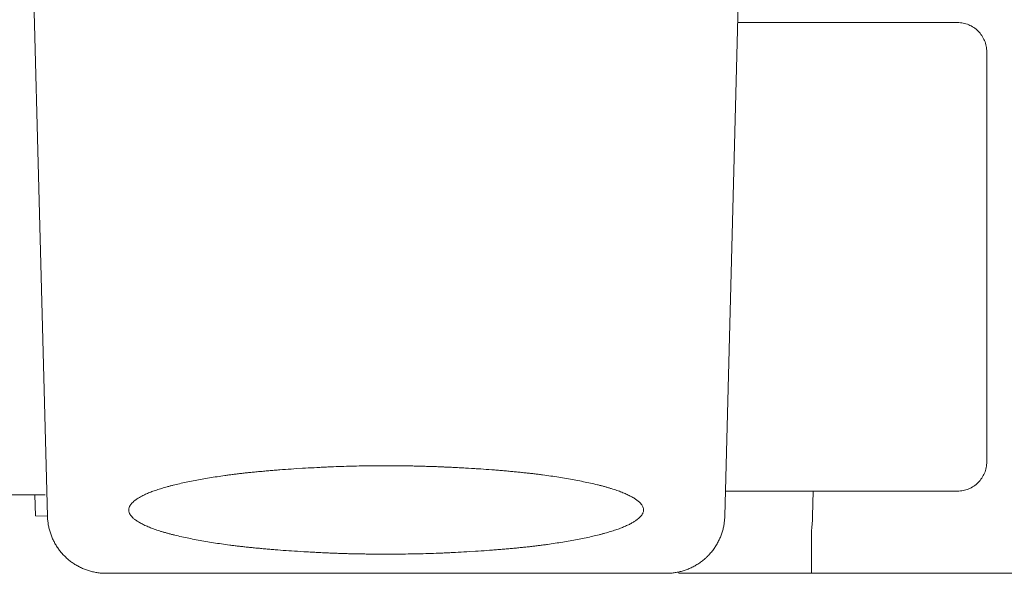
# Model space of a CAD drawing. Extents: x 10 to 2795, y 17 to 211.
# Drawn here: x 731 to 732, y 72 to 73 of the extents above; entities that cross this region are included whole.
import ezdxf

# ---------------------------------------------------------------- set-up
doc = ezdxf.new("R2010")
doc.units = 0
doc.header["$MEASUREMENT"] = 0
doc.layers.add('2D', color=7, linetype='CONTINUOUS', lineweight=20)

msp = doc.modelspace()

# ---------------------------------------------------------------- linework, layer by layer
at = {"layer": '2D'}
for points in [[(731.1945, 72.159), (731.1647, 73.2949)], [(732.1352, 73.295), (732.1054, 72.159)], [(732.4184, 72.8227), (732.1228, 72.8227)], [(732.4578, 72.7833), (732.4577, 72.7853), (732.4576, 72.7872), (732.4573, 72.7891), (732.457, 72.791), (732.4566, 72.7929), (732.4561, 72.7948), (732.4555, 72.7966), (732.4548, 72.7984), (732.454, 72.8001), (732.4531, 72.8019), (732.4522, 72.8035), (732.4511, 72.8052), (732.45, 72.8067), (732.4488, 72.8083), (732.4476, 72.8097), (732.4462, 72.8112), (732.4448, 72.8125), (732.4433, 72.8138), (732.4418, 72.815), (732.4402, 72.8161), (732.4386, 72.8171), (732.4369, 72.8181), (732.4352, 72.8189), (732.4335, 72.8197), (732.4317, 72.8204), (732.4298, 72.821), (732.428, 72.8215), (732.4261, 72.8219), (732.4242, 72.8223), (732.4223, 72.8225), (732.4203, 72.8226), (732.4184, 72.8227)], [(732.4578, 72.7833), (732.4578, 72.7822), (732.4578, 72.7811), (732.4578, 72.7799), (732.4578, 72.7786), (732.4578, 72.7776), (732.4578, 72.7765), (732.4578, 72.7753), (732.4578, 72.7735), (732.4578, 72.7715), (732.4578, 72.7704), (732.4578, 72.7693), (732.4578, 72.7682), (732.4578, 72.767), (732.4578, 72.7658), (732.4578, 72.7645), (732.4578, 72.7632), (732.4578, 72.7618), (732.4578, 72.7604), (732.4578, 72.759), (732.4578, 72.7575), (732.4578, 72.756), (732.4578, 72.7544), (732.4578, 72.7528), (732.4578, 72.7511), (732.4578, 72.7495), (732.4578, 72.7477), (732.4578, 72.746), (732.4578, 72.7442), (732.4578, 72.7423), (732.4578, 72.7405), (732.4578, 72.7386), (732.4578, 72.7366), (732.4578, 72.7347), (732.4578, 72.7326), (732.4578, 72.7306), (732.4578, 72.7285), (732.4578, 72.7264), (732.4578, 72.7243), (732.4578, 72.7221), (732.4578, 72.7199), (732.4578, 72.7177), (732.4578, 72.7154), (732.4578, 72.7132), (732.4578, 72.7109), (732.4578, 72.7085), (732.4578, 72.7062), (732.4578, 72.7038), (732.4578, 72.7014), (732.4578, 72.699), (732.4578, 72.6965), (732.4578, 72.694), (732.4578, 72.6915), (732.4578, 72.689), (732.4578, 72.6865), (732.4578, 72.684), (732.4578, 72.6814), (732.4578, 72.6788), (732.4578, 72.6762), (732.4578, 72.6736), (732.4578, 72.671), (732.4578, 72.6683), (732.4578, 72.6657), (732.4578, 72.663), (732.4578, 72.6603), (732.4578, 72.6549), (732.4578, 72.6495), (732.4578, 72.6441), (732.4578, 72.6386), (732.4578, 72.6331), (732.4578, 72.6276), (732.4578, 72.622), (732.4578, 72.6193), (732.4578, 72.6164), (732.4578, 72.6136), (732.4578, 72.6107), (732.4578, 72.6078), (732.4578, 72.6049), (732.4578, 72.602), (732.4578, 72.599), (732.4578, 72.596), (732.4578, 72.593), (732.4578, 72.5899), (732.4578, 72.5869), (732.4578, 72.5838), (732.4578, 72.5807), (732.4578, 72.5775), (732.4578, 72.5744), (732.4578, 72.5712), (732.4578, 72.568), (732.4578, 72.5648), (732.4578, 72.5616), (732.4578, 72.5583), (732.4578, 72.5551), (732.4578, 72.5518), (732.4578, 72.5485), (732.4578, 72.5451), (732.4578, 72.5418), (732.4578, 72.5385), (732.4578, 72.5351), (732.4578, 72.5317), (732.4578, 72.5283), (732.4578, 72.5249), (732.4578, 72.5215), (732.4578, 72.5146), (732.4578, 72.5077), (732.4578, 72.5008), (732.4578, 72.4938), (732.4578, 72.4799), (732.4578, 72.4659), (732.4578, 72.4589), (732.4578, 72.452), (732.4578, 72.445), (732.4578, 72.4381), (732.4578, 72.4313), (732.4578, 72.4278), (732.4578, 72.4244), (732.4578, 72.4211), (732.4578, 72.4177), (732.4578, 72.4143), (732.4578, 72.411), (732.4578, 72.4076), (732.4578, 72.4043), (732.4578, 72.401), (732.4578, 72.3977), (732.4578, 72.3945), (732.4578, 72.3912), (732.4578, 72.388), (732.4578, 72.3848), (732.4578, 72.3817), (732.4578, 72.3785), (732.4578, 72.3754), (732.4578, 72.3723), (732.4578, 72.3692), (732.4578, 72.3662), (732.4578, 72.3631), (732.4578, 72.3602), (732.4578, 72.3572), (732.4578, 72.3543), (732.4578, 72.3514), (732.4578, 72.3485), (732.4578, 72.3456), (732.4578, 72.3428), (732.4578, 72.34), (732.4578, 72.3373), (732.4578, 72.3346), (732.4578, 72.3319), (732.4578, 72.3292), (732.4578, 72.3266), (732.4578, 72.324), (732.4578, 72.3215), (732.4578, 72.319), (732.4578, 72.3165), (732.4578, 72.3141), (732.4578, 72.3116), (732.4578, 72.3093), (732.4578, 72.3069), (732.4578, 72.3047), (732.4578, 72.3024), (732.4578, 72.3002), (732.4578, 72.298), (732.4578, 72.2958), (732.4578, 72.2937), (732.4578, 72.2917), (732.4578, 72.2896), (732.4578, 72.2876), (732.4578, 72.2857), (732.4578, 72.2838), (732.4578, 72.2819), (732.4578, 72.28), (732.4578, 72.2782), (732.4578, 72.2765), (732.4578, 72.2748), (732.4578, 72.2731), (732.4578, 72.2714), (732.4578, 72.2698), (732.4578, 72.2682), (732.4578, 72.2667), (732.4578, 72.2652), (732.4578, 72.2637), (732.4578, 72.2623), (732.4578, 72.2609), (732.4578, 72.2596), (732.4578, 72.2582), (732.4578, 72.257), (732.4578, 72.2557), (732.4578, 72.2545), (732.4578, 72.2533), (732.4578, 72.2521), (732.4578, 72.251), (732.4578, 72.2498), (732.4578, 72.2488), (732.4578, 72.2477), (732.4578, 72.2467), (732.4578, 72.2457), (732.4578, 72.2437), (732.4578, 72.242), (732.4578, 72.2403), (732.4578, 72.2388), (732.4578, 72.2375), (732.4578, 72.2362), (732.4578, 72.2352), (732.4578, 72.2339), (732.4578, 72.2321)], [(731.5266, 72.1121), (731.5228, 72.1124), (731.5191, 72.1127), (731.5153, 72.1129), (731.5116, 72.1132), (731.5079, 72.1135), (731.5042, 72.1137), (731.5024, 72.1139), (731.5006, 72.114), (731.4988, 72.1142), (731.497, 72.1143), (731.4952, 72.1145), (731.4934, 72.1146), (731.4916, 72.1148), (731.4898, 72.1149), (731.4881, 72.1151), (731.4863, 72.1152), (731.4846, 72.1154), (731.4829, 72.1155), (731.4812, 72.1157), (731.4795, 72.1159), (731.4778, 72.116), (731.4761, 72.1162), (731.4745, 72.1163), (731.4728, 72.1165), (731.4712, 72.1167), (731.4696, 72.1168), (731.468, 72.117), (731.4664, 72.1171), (731.4648, 72.1173), (731.4633, 72.1175), (731.4617, 72.1176), (731.4601, 72.1178), (731.4586, 72.118), (731.4571, 72.1182), (731.4556, 72.1183), (731.4541, 72.1185), (731.4526, 72.1187), (731.4511, 72.1188), (731.4496, 72.119), (731.4482, 72.1192), (731.4467, 72.1194), (731.4453, 72.1196), (731.4438, 72.1197), (731.4424, 72.1199), (731.441, 72.1201), (731.4396, 72.1203), (731.4368, 72.1207), (731.434, 72.1211), (731.4312, 72.1214), (731.4285, 72.1218), (731.4258, 72.1222), (731.4231, 72.1226), (731.4205, 72.123), (731.4178, 72.1235), (731.4152, 72.1239), (731.4126, 72.1243), (731.41, 72.1247), (731.4074, 72.1252), (731.4048, 72.1256), (731.4022, 72.1261), (731.3997, 72.1265), (731.3971, 72.127), (731.3946, 72.1275), (731.3921, 72.1279), (731.3896, 72.1284), (731.3871, 72.1289), (731.3846, 72.1294), (731.3822, 72.1299), (731.3798, 72.1304), (731.3774, 72.1309), (731.375, 72.1315), (731.3727, 72.132), (731.3704, 72.1325), (731.3681, 72.1331), (731.3658, 72.1336), (731.3647, 72.1339), (731.3636, 72.1341), (731.3625, 72.1344), (731.3614, 72.1347), (731.3603, 72.135), (731.3593, 72.1353), (731.3582, 72.1355), (731.3571, 72.1358), (731.3561, 72.1361), (731.355, 72.1364), (731.354, 72.1367), (731.353, 72.137), (731.352, 72.1373), (731.351, 72.1376), (731.35, 72.1378), (731.349, 72.1381), (731.348, 72.1384), (731.3471, 72.1387), (731.3452, 72.1393), (731.3433, 72.1399), (731.3415, 72.1405), (731.3397, 72.1411), (731.338, 72.1417), (731.3363, 72.1424), (731.3346, 72.143), (731.333, 72.1436), (731.3315, 72.1442), (731.3299, 72.1449), (731.3285, 72.1455), (731.327, 72.1461), (731.3256, 72.1468), (731.3243, 72.1474), (731.323, 72.1481), (731.3217, 72.1487), (731.3205, 72.1494), (731.3193, 72.15), (731.3181, 72.1507), (731.317, 72.1513), (731.316, 72.152), (731.315, 72.1526), (731.314, 72.1533), (731.3131, 72.1539), (731.3122, 72.1546), (731.3113, 72.1552), (731.3105, 72.1559), (731.3098, 72.1566), (731.3087, 72.1575), (731.3078, 72.1585), (731.3069, 72.1595), (731.3062, 72.1605), (731.3055, 72.1615), (731.305, 72.1625), (731.3045, 72.1635), (731.3042, 72.1645), (731.3039, 72.1655), (731.3038, 72.1668), (731.3038, 72.1681), (731.3039, 72.1694), (731.3042, 72.1704), (731.3045, 72.1714), (731.305, 72.1723), (731.3055, 72.1733), (731.3061, 72.1743), (731.3069, 72.1753), (731.3077, 72.1762), (731.3086, 72.1772), (731.3096, 72.1781), (731.3106, 72.1791), (731.3118, 72.18), (731.3126, 72.1807), (731.3135, 72.1813), (731.3144, 72.1819), (731.3153, 72.1825), (731.3163, 72.1832), (731.3173, 72.1838), (731.3183, 72.1844), (731.3194, 72.185), (731.3205, 72.1856), (731.3216, 72.1862), (731.3228, 72.1868), (731.324, 72.1874), (731.3252, 72.188), (731.3265, 72.1886), (731.3278, 72.1892), (731.3292, 72.1898), (731.3305, 72.1903), (731.332, 72.1909), (731.3334, 72.1915), (731.3349, 72.1921), (731.3364, 72.1926), (731.338, 72.1932), (731.3396, 72.1938), (731.3412, 72.1943), (731.3429, 72.1949), (731.3446, 72.1954), (731.3463, 72.196), (731.3481, 72.1965), (731.3499, 72.1971), (731.3518, 72.1976), (731.3536, 72.1982), (731.3556, 72.1987), (731.3565, 72.199), (731.3575, 72.1992), (731.3585, 72.1995), (731.3595, 72.1998), (731.3605, 72.2), (731.3616, 72.2003), (731.3626, 72.2005), (731.3636, 72.2008), (731.3657, 72.2013), (731.3678, 72.2018), (731.37, 72.2023), (731.3722, 72.2028), (731.3744, 72.2033), (731.3766, 72.2038), (731.3789, 72.2043), (731.3811, 72.2048), (731.3834, 72.2053), (731.3858, 72.2057), (731.3881, 72.2062), (731.3905, 72.2067), (731.3929, 72.2071), (731.3952, 72.2076), (731.3977, 72.208), (731.4001, 72.2085), (731.4025, 72.2089), (731.405, 72.2094), (731.4075, 72.2098), (731.4099, 72.2102), (731.4124, 72.2106), (731.4149, 72.211), (731.4175, 72.2115), (731.42, 72.2119), (731.4226, 72.2122), (731.4252, 72.2126), (731.4278, 72.213), (731.4304, 72.2134), (731.4331, 72.2138), (731.4344, 72.214), (731.4358, 72.2142), (731.4371, 72.2143), (731.4385, 72.2145), (731.4399, 72.2147), (731.4413, 72.2149), (731.4427, 72.2151), (731.4441, 72.2152), (731.4455, 72.2154), (731.4469, 72.2156), (731.4484, 72.2158), (731.4498, 72.216), (731.4513, 72.2161), (731.4528, 72.2163), (731.4543, 72.2165), (731.4558, 72.2166), (731.4573, 72.2168), (731.4588, 72.217), (731.4603, 72.2172), (731.4619, 72.2173), (731.4634, 72.2175), (731.465, 72.2177), (731.4666, 72.2178), (731.4682, 72.218), (731.4698, 72.2181), (731.4715, 72.2183), (731.4731, 72.2185), (731.4748, 72.2186), (731.4765, 72.2188), (731.4781, 72.219), (731.4799, 72.2191), (731.4816, 72.2193), (731.4833, 72.2194), (731.4851, 72.2196), (731.4868, 72.2197), (731.4886, 72.2199), (731.4904, 72.2201), (731.4922, 72.2202), (731.494, 72.2204), (731.4958, 72.2205), (731.4976, 72.2207), (731.4995, 72.2208), (731.5013, 72.221), (731.5032, 72.2211), (731.5051, 72.2213), (731.5069, 72.2214), (731.5107, 72.2217), (731.5145, 72.222), (731.5183, 72.2222), (731.5222, 72.2225), (731.526, 72.2228), (731.5299, 72.223), (731.5376, 72.2235), (731.5415, 72.2237), (731.5453, 72.2239), (731.5492, 72.2241), (731.553, 72.2243), (731.5568, 72.2245), (731.5606, 72.2247), (731.5625, 72.2248), (731.5643, 72.2249), (731.5662, 72.225), (731.568, 72.2251), (731.5699, 72.2252), (731.5717, 72.2253), (731.5736, 72.2253), (731.5754, 72.2254), (731.5772, 72.2255), (731.579, 72.2256), (731.5826, 72.2257), (731.5861, 72.2258), (731.5897, 72.226), (731.5932, 72.2261), (731.5966, 72.2262), (731.6001, 72.2263), (731.6035, 72.2264), (731.6069, 72.2264), (731.6103, 72.2265), (731.6137, 72.2266), (731.6171, 72.2266), (731.6204, 72.2267), (731.6237, 72.2267), (731.627, 72.2267), (731.6303, 72.2268), (731.6336, 72.2268), (731.6369, 72.2268), (731.6402, 72.2268), (731.6434, 72.2268), (731.6467, 72.2268), (731.65, 72.2268)], [(731.65, 72.2268), (731.6517, 72.2268), (731.6535, 72.2268), (731.6553, 72.2268), (731.657, 72.2268), (731.6588, 72.2268), (731.6606, 72.2268), (731.6623, 72.2268), (731.6641, 72.2268), (731.6659, 72.2268), (731.6677, 72.2268), (731.6695, 72.2268), (731.6713, 72.2268), (731.673, 72.2267), (731.6748, 72.2267), (731.6767, 72.2267), (731.6785, 72.2267), (731.6803, 72.2267), (731.6821, 72.2266), (731.6839, 72.2266), (731.6857, 72.2266), (731.6876, 72.2265), (731.6894, 72.2265), (731.6912, 72.2265), (731.6931, 72.2264), (731.6949, 72.2264), (731.6968, 72.2263), (731.6987, 72.2263), (731.7006, 72.2262), (731.7024, 72.2262), (731.7043, 72.2261), (731.7062, 72.2261), (731.7081, 72.226), (731.71, 72.226), (731.712, 72.2259), (731.7139, 72.2258), (731.7158, 72.2257), (731.7178, 72.2257), (731.7197, 72.2256), (731.7217, 72.2255), (731.7237, 72.2254), (731.7256, 72.2254), (731.7276, 72.2253), (731.7286, 72.2252), (731.7296, 72.2252), (731.7306, 72.2251), (731.7317, 72.2251), (731.7327, 72.225), (731.7337, 72.225), (731.7357, 72.2249), (731.7378, 72.2248), (731.7398, 72.2247), (731.7419, 72.2246), (731.7439, 72.2245), (731.746, 72.2244), (731.7481, 72.2243), (731.7502, 72.2242), (731.7523, 72.2241), (731.7544, 72.2239), (731.7565, 72.2238), (731.7586, 72.2237), (731.7607, 72.2236), (731.7649, 72.2233), (731.7691, 72.2231), (731.7712, 72.2229), (731.7733, 72.2228)], [(732.4578, 72.2321), (732.4577, 72.2302), (732.4576, 72.2282), (732.4573, 72.2263), (732.457, 72.2244), (732.4566, 72.2225), (732.4561, 72.2207), (732.4555, 72.2189), (732.4548, 72.2171), (732.454, 72.2153), (732.4531, 72.2136), (732.4522, 72.2119), (732.4511, 72.2103), (732.45, 72.2087), (732.4488, 72.2072), (732.4476, 72.2057), (732.4462, 72.2043), (732.4448, 72.203), (732.4433, 72.2017), (732.4418, 72.2005), (732.4402, 72.1994), (732.4386, 72.1984), (732.4369, 72.1974), (732.4352, 72.1965), (732.4335, 72.1958), (732.4317, 72.1951), (732.4298, 72.1945), (732.428, 72.194), (732.4261, 72.1935), (732.4242, 72.1932), (732.4223, 72.193), (732.4203, 72.1928), (732.4184, 72.1928)], [(731.7733, 72.2228), (731.7771, 72.2226), (731.7808, 72.2223), (731.7846, 72.222), (731.7883, 72.2218), (731.792, 72.2215), (731.7957, 72.2212), (731.7975, 72.2211), (731.7993, 72.2209), (731.8012, 72.2208), (731.803, 72.2206), (731.8047, 72.2205), (731.8065, 72.2203), (731.8083, 72.2202), (731.8101, 72.22), (731.8118, 72.2199), (731.8136, 72.2197), (731.8153, 72.2196), (731.817, 72.2194), (731.8187, 72.2192), (731.8204, 72.2191), (731.8221, 72.2189), (731.8238, 72.2188), (731.8254, 72.2186), (731.8271, 72.2185), (731.8287, 72.2183), (731.8303, 72.2181), (731.8319, 72.218), (731.8335, 72.2178), (731.8351, 72.2176), (731.8367, 72.2175), (731.8382, 72.2173), (731.8398, 72.2171), (731.8413, 72.217), (731.8428, 72.2168), (731.8443, 72.2166), (731.8458, 72.2165), (731.8473, 72.2163), (731.8488, 72.2161), (731.8503, 72.2159), (731.8517, 72.2157), (731.8532, 72.2156), (731.8546, 72.2154), (731.8561, 72.2152), (731.8575, 72.215), (731.8589, 72.2148), (731.8603, 72.2147), (731.8632, 72.2143), (731.8659, 72.2139), (731.8687, 72.2135), (731.8714, 72.2131), (731.8741, 72.2127), (731.8768, 72.2123), (731.8794, 72.2119), (731.8821, 72.2115), (731.8847, 72.2111), (731.8873, 72.2106), (731.8899, 72.2102), (731.8925, 72.2098), (731.8951, 72.2093), (731.8977, 72.2089), (731.9002, 72.2084), (731.9028, 72.2079), (731.9053, 72.2075), (731.9078, 72.207), (731.9103, 72.2065), (731.9128, 72.206), (731.9153, 72.2055), (731.9177, 72.205), (731.9201, 72.2045), (731.9225, 72.204), (731.9249, 72.2035), (731.9272, 72.203), (731.9295, 72.2024), (731.9318, 72.2019), (731.9341, 72.2013), (731.9352, 72.2011), (731.9363, 72.2008), (731.9374, 72.2005), (731.9385, 72.2003), (731.9396, 72.2), (731.9407, 72.1997), (731.9417, 72.1994), (731.9428, 72.1991), (731.9438, 72.1988), (731.9449, 72.1986), (731.9459, 72.1983), (731.9469, 72.198), (731.9479, 72.1977), (731.9489, 72.1974), (731.9499, 72.1971), (731.9509, 72.1968), (731.9519, 72.1965), (731.9528, 72.1962), (731.9547, 72.1956), (731.9566, 72.195), (731.9584, 72.1944), (731.9602, 72.1938), (731.9619, 72.1932), (731.9636, 72.1926), (731.9653, 72.192), (731.9669, 72.1913), (731.9684, 72.1907), (731.97, 72.1901), (731.9715, 72.1894), (731.9729, 72.1888), (731.9743, 72.1882), (731.9756, 72.1875), (731.977, 72.1869), (731.9782, 72.1862), (731.9794, 72.1856), (731.9806, 72.1849), (731.9818, 72.1843), (731.9829, 72.1836), (731.9839, 72.183), (731.9849, 72.1823), (731.9859, 72.1817), (731.9868, 72.181), (731.9877, 72.1804), (731.9886, 72.1797), (731.9894, 72.179), (731.9901, 72.1784), (731.9912, 72.1774), (731.9921, 72.1764), (731.993, 72.1754), (731.9937, 72.1744), (731.9944, 72.1734), (731.9949, 72.1724), (731.9954, 72.1715), (731.9957, 72.1705), (731.996, 72.1695), (731.9962, 72.1682), (731.9962, 72.1669), (731.996, 72.1655), (731.9957, 72.1646), (731.9954, 72.1636), (731.995, 72.1626), (731.9944, 72.1616), (731.9938, 72.1607), (731.9931, 72.1597), (731.9922, 72.1587), (731.9913, 72.1578), (731.9904, 72.1568), (731.9893, 72.1559), (731.9881, 72.1549), (731.9873, 72.1543), (731.9864, 72.1537), (731.9855, 72.153), (731.9846, 72.1524), (731.9837, 72.1518), (731.9827, 72.1512), (731.9816, 72.1506), (731.9806, 72.15), (731.9795, 72.1494), (731.9783, 72.1488), (731.9771, 72.1481), (731.9759, 72.1476), (731.9747, 72.147), (731.9734, 72.1464), (731.9721, 72.1458), (731.9708, 72.1452), (731.9694, 72.1446), (731.968, 72.144), (731.9665, 72.1434), (731.965, 72.1429), (731.9635, 72.1423), (731.9619, 72.1417), (731.9603, 72.1412), (731.9587, 72.1406), (731.957, 72.1401), (731.9553, 72.1395), (731.9536, 72.139), (731.9518, 72.1384), (731.95, 72.1379), (731.9482, 72.1373), (731.9463, 72.1368), (731.9443, 72.1363), (731.9434, 72.136), (731.9424, 72.1357), (731.9414, 72.1355), (731.9404, 72.1352), (731.9394, 72.1349), (731.9384, 72.1347), (731.9373, 72.1344), (731.9363, 72.1342), (731.9342, 72.1336), (731.9321, 72.1331), (731.9299, 72.1326), (731.9278, 72.1321), (731.9256, 72.1316), (731.9233, 72.1311), (731.9211, 72.1306), (731.9188, 72.1302), (731.9165, 72.1297), (731.9142, 72.1292), (731.9118, 72.1287), (731.9095, 72.1283), (731.9071, 72.1278), (731.9047, 72.1274), (731.9023, 72.1269), (731.8998, 72.1265), (731.8974, 72.126), (731.8949, 72.1256), (731.8925, 72.1252), (731.89, 72.1247), (731.8875, 72.1243), (731.885, 72.1239), (731.8824, 72.1235), (731.8799, 72.1231), (731.8773, 72.1227), (731.8748, 72.1223), (731.8721, 72.1219), (731.8695, 72.1215), (731.8668, 72.1212), (731.8655, 72.121), (731.8641, 72.1208), (731.8628, 72.1206), (731.8614, 72.1204), (731.86, 72.1202), (731.8586, 72.1201), (731.8572, 72.1199), (731.8558, 72.1197), (731.8544, 72.1195), (731.853, 72.1193), (731.8515, 72.1192), (731.8501, 72.119), (731.8486, 72.1188), (731.8471, 72.1186), (731.8457, 72.1185), (731.8442, 72.1183), (731.8426, 72.1181), (731.8411, 72.118), (731.8396, 72.1178), (731.838, 72.1176), (731.8365, 72.1175), (731.8349, 72.1173), (731.8333, 72.1171), (731.8317, 72.117), (731.8301, 72.1168), (731.8285, 72.1166), (731.8268, 72.1165), (731.8251, 72.1163), (731.8235, 72.1162), (731.8218, 72.116), (731.8201, 72.1158), (731.8183, 72.1157), (731.8166, 72.1155), (731.8149, 72.1154), (731.8131, 72.1152), (731.8113, 72.115), (731.8095, 72.1149), (731.8077, 72.1147), (731.8059, 72.1146), (731.8041, 72.1144), (731.8023, 72.1143), (731.8004, 72.1141), (731.7986, 72.114), (731.7967, 72.1138), (731.7949, 72.1137), (731.793, 72.1135), (731.7892, 72.1133), (731.7854, 72.113), (731.7816, 72.1127), (731.7778, 72.1125), (731.7739, 72.1122), (731.7701, 72.1119), (731.7623, 72.1115), (731.7585, 72.1112), (731.7546, 72.111), (731.7508, 72.1108), (731.7469, 72.1106), (731.7431, 72.1104), (731.7393, 72.1102), (731.7375, 72.1101), (731.7356, 72.11), (731.7337, 72.1099), (731.7319, 72.1099), (731.73, 72.1098), (731.7282, 72.1097), (731.7264, 72.1096), (731.7245, 72.1095), (731.7227, 72.1095), (731.7209, 72.1094), (731.7173, 72.1092), (731.7138, 72.1091), (731.7103, 72.109), (731.7068, 72.1089), (731.7033, 72.1088), (731.6998, 72.1087), (731.6964, 72.1086), (731.693, 72.1085), (731.6896, 72.1084), (731.6862, 72.1084), (731.6829, 72.1083), (731.6795, 72.1083), (731.6762, 72.1082), (731.6729, 72.1082), (731.6696, 72.1082), (731.6663, 72.1082), (731.663, 72.1081), (731.6597, 72.1081), (731.6565, 72.1081), (731.6532, 72.1082), (731.65, 72.1082)], [(729.2843, 72.188), (731.1915, 72.188)], [(731.1782, 72.1594), (731.1776, 72.188)], [(732.4184, 72.1928), (732.1063, 72.1928)], [(732.2244, 72.1928), (732.2235, 72.159)], [(731.1945, 72.159), (731.1782, 72.1594)], [(731.1945, 72.159), (731.1945, 72.1576), (731.1946, 72.1561), (731.1947, 72.1547), (731.1948, 72.1533), (731.195, 72.1518), (731.1952, 72.1504), (731.1954, 72.149), (731.1956, 72.1476), (731.1959, 72.1462), (731.1962, 72.1448), (731.1965, 72.1434), (731.1968, 72.142), (731.1972, 72.1406), (731.1975, 72.1393), (731.1979, 72.1379), (731.1984, 72.1366), (731.1988, 72.1352), (731.1993, 72.1339), (731.1998, 72.1326), (731.2003, 72.1312), (731.2009, 72.1299), (731.2014, 72.1286), (731.202, 72.1274), (731.2026, 72.1261), (731.2033, 72.1249), (731.2039, 72.1236), (731.2046, 72.1224), (731.2053, 72.1212), (731.206, 72.12), (731.2068, 72.1188), (731.2075, 72.1176), (731.2083, 72.1165), (731.2091, 72.1153), (731.2099, 72.1142), (731.2108, 72.1131), (731.2116, 72.112), (731.2125, 72.1109), (731.2134, 72.1098), (731.2143, 72.1088), (731.2153, 72.1077), (731.2162, 72.1067), (731.2172, 72.1057), (731.2182, 72.1047), (731.2192, 72.1038), (731.2202, 72.1028), (731.2213, 72.1019), (731.2223, 72.101), (731.2234, 72.1001), (731.2245, 72.0992), (731.2256, 72.0983), (731.2268, 72.0975), (731.2279, 72.0967), (731.2291, 72.0959), (731.2302, 72.0951), (731.2314, 72.0943), (731.2326, 72.0936), (731.2339, 72.0929), (731.2351, 72.0922), (731.2364, 72.0915), (731.2376, 72.0908), (731.2389, 72.0902), (731.2402, 72.0896), (731.2415, 72.089), (731.2428, 72.0884), (731.2441, 72.0879), (731.2455, 72.0874), (731.2468, 72.0869), (731.2482, 72.0864), (731.2496, 72.086), (731.251, 72.0855), (731.2524, 72.0851), (731.2538, 72.0848), (731.2552, 72.0844), (731.2566, 72.0841), (731.2581, 72.0838), (731.2595, 72.0835), (731.2609, 72.0833), (731.2624, 72.0831), (731.2639, 72.0829), (731.2653, 72.0827), (731.2668, 72.0826), (731.2683, 72.0825), (731.2697, 72.0824), (731.2712, 72.0824), (731.2732, 72.0823)], [(732.0267, 72.0823), (732.028, 72.0823), (732.0293, 72.0824), (732.0306, 72.0824), (732.0319, 72.0825), (732.0332, 72.0826), (732.0346, 72.0827), (732.0359, 72.0829), (732.0372, 72.083), (732.0386, 72.0832), (732.0399, 72.0834), (732.0413, 72.0837), (732.0426, 72.084), (732.044, 72.0842), (732.0453, 72.0846), (732.0467, 72.0849), (732.0481, 72.0853), (732.0494, 72.0857), (732.0508, 72.0861), (732.0521, 72.0865), (732.0535, 72.087), (732.0548, 72.0875), (732.0562, 72.088), (732.0575, 72.0886), (732.0588, 72.0892), (732.0602, 72.0898), (732.0615, 72.0904), (732.0628, 72.0911), (732.0641, 72.0918), (732.0654, 72.0925), (732.0667, 72.0932), (732.0679, 72.094), (732.0692, 72.0948), (732.0704, 72.0956), (732.0717, 72.0964), (732.0729, 72.0973), (732.0741, 72.0982), (732.0753, 72.0991), (732.0764, 72.1), (732.0776, 72.101), (732.0787, 72.1019), (732.0795, 72.1026), (732.0802, 72.1033), (732.0809, 72.104), (732.082, 72.105), (732.0827, 72.1057), (732.0838, 72.1068), (732.0845, 72.1075), (732.0855, 72.1086), (732.0864, 72.1098), (732.0874, 72.1109), (732.0884, 72.1121), (732.0893, 72.1132), (732.0902, 72.1144), (732.091, 72.1157), (732.0919, 72.1169), (732.0927, 72.1181), (732.0935, 72.1194), (732.0943, 72.1206), (732.095, 72.1219), (732.0957, 72.1232), (732.0964, 72.1245), (732.0971, 72.1258), (732.0977, 72.1271), (732.0984, 72.1284), (732.0989, 72.1297), (732.0995, 72.131), (732.1, 72.1324), (732.1006, 72.1337), (732.101, 72.135), (732.1015, 72.1364), (732.1019, 72.1377), (732.1023, 72.1391), (732.1027, 72.1404), (732.1031, 72.1418), (732.1034, 72.1431), (732.1037, 72.1445), (732.104, 72.1458), (732.1042, 72.1472), (732.1044, 72.1485), (732.1047, 72.1498), (732.1048, 72.1512), (732.105, 72.1525), (732.1051, 72.1538), (732.1052, 72.1551), (732.1053, 72.1564), (732.1054, 72.1577), (732.1054, 72.159)], [(732.2235, 72.159), (732.2235, 72.1578), (732.2234, 72.1566), (732.2234, 72.1554), (732.2233, 72.1542), (732.2233, 72.153), (732.2232, 72.1518), (732.2231, 72.1506), (732.223, 72.1494), (732.2229, 72.1482), (732.2228, 72.147), (732.2227, 72.1458), (732.2226, 72.1446), (732.2225, 72.1434), (732.2223, 72.1422), (732.2222, 72.141), (732.2221, 72.1398)], [(732.2221, 72.0823), (732.2221, 72.0834), (732.2221, 72.0844), (732.2221, 72.0854), (732.2221, 72.0865), (732.2221, 72.0876), (732.2221, 72.0887), (732.2221, 72.0898), (732.2221, 72.0909), (732.2221, 72.0921), (732.2221, 72.0931), (732.2221, 72.0942), (732.2221, 72.0954), (732.2221, 72.0966), (732.2221, 72.0978), (732.2221, 72.0988), (732.2221, 72.0999), (732.2221, 72.101), (732.2221, 72.1021), (732.2221, 72.1032), (732.2221, 72.1043), (732.2221, 72.1055), (732.2221, 72.1067), (732.2221, 72.1082), (732.2221, 72.1095), (732.2221, 72.1107), (732.2221, 72.112), (732.2221, 72.1133), (732.2221, 72.1146), (732.2221, 72.1159), (732.2221, 72.1172), (732.2221, 72.1185), (732.2221, 72.1199), (732.2221, 72.1212), (732.2221, 72.1225), (732.2221, 72.1239), (732.2221, 72.1266), (732.2221, 72.1279), (732.2221, 72.1293), (732.2221, 72.1306), (732.2221, 72.132), (732.2221, 72.1333), (732.2221, 72.1346), (732.2221, 72.1359), (732.2221, 72.1372), (732.2221, 72.1385), (732.2221, 72.1398)], [(731.65, 72.1082), (731.6482, 72.1082), (731.6464, 72.1082), (731.6447, 72.1082), (731.6429, 72.1081), (731.6411, 72.1081), (731.6394, 72.1081), (731.6376, 72.1081), (731.6358, 72.1081), (731.634, 72.1082), (731.6322, 72.1082), (731.6305, 72.1082), (731.6287, 72.1082), (731.6269, 72.1082), (731.6251, 72.1082), (731.6233, 72.1082), (731.6215, 72.1083), (731.6196, 72.1083), (731.6178, 72.1083), (731.616, 72.1083), (731.6142, 72.1084), (731.6124, 72.1084), (731.6105, 72.1084), (731.6087, 72.1085), (731.6068, 72.1085), (731.605, 72.1086), (731.6031, 72.1086), (731.6012, 72.1087), (731.5994, 72.1087), (731.5975, 72.1088), (731.5956, 72.1088), (731.5937, 72.1089), (731.5918, 72.1089), (731.5899, 72.109), (731.588, 72.1091), (731.586, 72.1091), (731.5841, 72.1092), (731.5821, 72.1093), (731.5802, 72.1093), (731.5782, 72.1094), (731.5762, 72.1095), (731.5743, 72.1096), (731.5723, 72.1097), (731.5713, 72.1097), (731.5703, 72.1098), (731.5693, 72.1098), (731.5683, 72.1099), (731.5672, 72.1099), (731.5662, 72.1099), (731.5642, 72.11), (731.5622, 72.1101), (731.5601, 72.1102), (731.558, 72.1103), (731.556, 72.1104), (731.5539, 72.1106), (731.5518, 72.1107), (731.5497, 72.1108), (731.5476, 72.1109), (731.5455, 72.111), (731.5435, 72.1111), (731.5414, 72.1112), (731.5392, 72.1114), (731.535, 72.1116), (731.5308, 72.1119), (731.5287, 72.112), (731.5266, 72.1121)], [(731.2732, 72.0823), (732.0267, 72.0823)], [(732.0437, 72.0838), (732.0437, 72.0823)], [(732.2177, 72.0823), (732.2035, 72.0823), (732.1999, 72.0823), (732.1964, 72.0823), (732.1929, 72.0823), (732.1893, 72.0823), (732.1858, 72.0823), (732.1841, 72.0823), (732.1823, 72.0823), (732.1806, 72.0823), (732.1789, 72.0823), (732.1771, 72.0823), (732.1754, 72.0823), (732.1737, 72.0823), (732.172, 72.0823), (732.1703, 72.0823), (732.1685, 72.0823), (732.1668, 72.0823), (732.1652, 72.0823), (732.1635, 72.0823), (732.1618, 72.0823), (732.1601, 72.0823), (732.1585, 72.0823), (732.1568, 72.0823), (732.1551, 72.0823), (732.1535, 72.0823), (732.1518, 72.0823), (732.1502, 72.0823), (732.1486, 72.0823), (732.1469, 72.0823), (732.1453, 72.0823), (732.1437, 72.0823), (732.1421, 72.0823), (732.1405, 72.0823), (732.1389, 72.0823), (732.1373, 72.0823), (732.1358, 72.0823), (732.1342, 72.0823), (732.1326, 72.0823), (732.1311, 72.0823), (732.1295, 72.0823), (732.128, 72.0823), (732.1265, 72.0823), (732.125, 72.0823), (732.1234, 72.0823), (732.122, 72.0823), (732.1205, 72.0823), (732.119, 72.0823), (732.1175, 72.0823), (732.1161, 72.0823), (732.1146, 72.0823), (732.1132, 72.0823), (732.1118, 72.0823), (732.1103, 72.0823), (732.1089, 72.0823), (732.1075, 72.0823), (732.1062, 72.0823), (732.1048, 72.0823), (732.1034, 72.0823), (732.1021, 72.0823), (732.1007, 72.0823), (732.0994, 72.0823), (732.0981, 72.0823), (732.0968, 72.0823), (732.0955, 72.0823), (732.0942, 72.0823), (732.0929, 72.0823), (732.0916, 72.0823), (732.0904, 72.0823), (732.0891, 72.0823), (732.0879, 72.0823), (732.0866, 72.0823), (732.0854, 72.0823), (732.0842, 72.0823), (732.083, 72.0823), (732.0819, 72.0823), (732.0807, 72.0823), (732.0795, 72.0823), (732.0784, 72.0823), (732.0773, 72.0823), (732.0761, 72.0823), (732.075, 72.0823), (732.0739, 72.0823), (732.0729, 72.0823), (732.0718, 72.0823), (732.0707, 72.0823), (732.0697, 72.0823), (732.0687, 72.0823), (732.0676, 72.0823), (732.0666, 72.0823), (732.0647, 72.0823), (732.0627, 72.0823), (732.0608, 72.0823), (732.059, 72.0823), (732.0572, 72.0823), (732.0555, 72.0823), (732.0538, 72.0823), (732.0521, 72.0823), (732.0505, 72.0823), (732.0489, 72.0823), (732.0473, 72.0823), (732.0458, 72.0823), (732.0437, 72.0823)], [(732.2221, 72.0823), (732.221, 72.0823), (732.2199, 72.0823), (732.2188, 72.0823), (732.2177, 72.0823)], [(732.2221, 72.0823), (735.5279, 72.0823)]]:
    msp.add_lwpolyline(points, dxfattribs=at)

doc.saveas('drawing.dxf')
